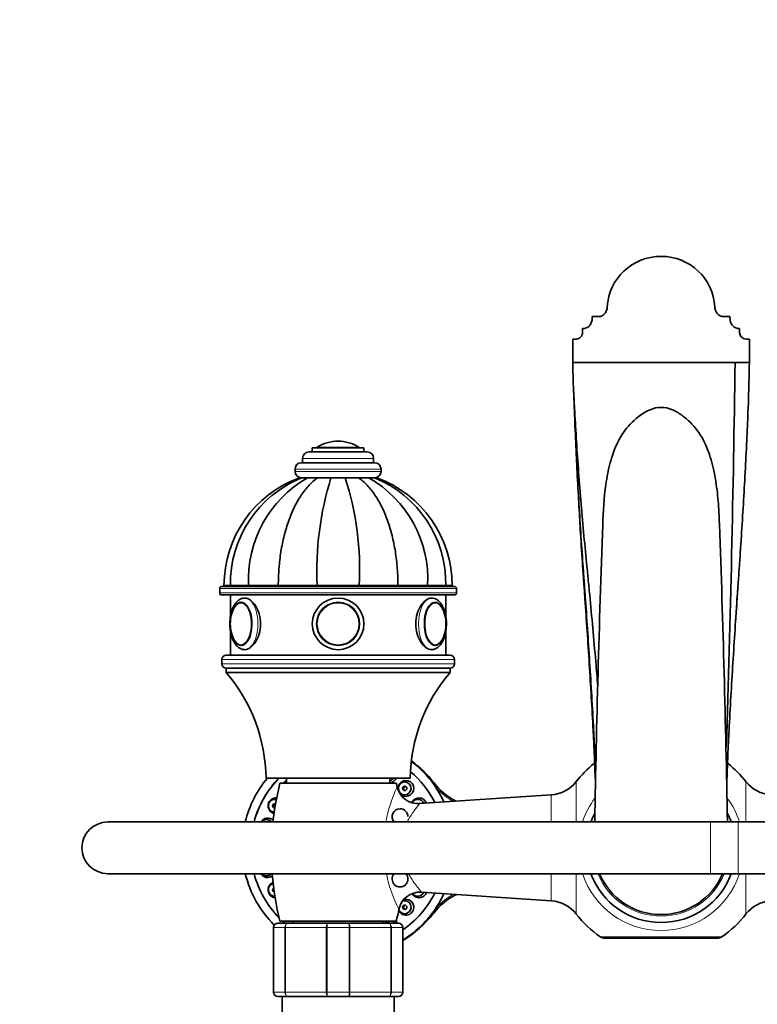
# Model space of a CAD drawing. Units: millimetres. Extents: x 0 to 2450, y 0 to 2750.
# Drawn here: x 1012 to 1183, y 2509 to 2737 of the extents above; entities that cross this region are included whole.
import ezdxf
from ezdxf import colors
from ezdxf.entities.mleader import LeaderData, LeaderLine
from ezdxf.math import Vec2, Vec3

# ---------------------------------------------------------------- set-up
doc = ezdxf.new("R2010")
doc.units = ezdxf.units.MM
doc.layers.add('DV2_Défaut', color=7, linetype='Continuous')
doc.layers.add('Défaut', color=7, linetype='Continuous')

# ---------------------------------------------------------------- blocks, each defined once
blk = doc.blocks.new('_DOT')
at = {"color": 0}
blk.add_line((0, 0), (-1, 0), dxfattribs=at)
at = {"color": 0, "const_width": 0.333}
blk.add_lwpolyline([(-0.1665, 0, 1), (0.1665, 0, 1)], format="xyb", close=True, dxfattribs=at)
blk = doc.blocks.new('SE1')
at = {"layer": 'DV2_Défaut', "color": 7, "linetype": 'Continuous', "lineweight": 35}
for p, q in [((1145.07, 2668.2), (1146.2, 2668.2)), ((1145.07, 2667.78), (1145.07, 2668.2)), ((1146.2, 2668.2), (1146.57, 2668.2)), ((1175.57, 2668.2), (1177.07, 2668.2)), ((1177.07, 2668.2), (1177.07, 2667.78)), ((1142.82, 2664.45), (1142.82, 2665.43)), ((1142.82, 2665.43), (1143.07, 2665.43)), ((1179.32, 2665.43), (1179.07, 2665.43)), ((1179.32, 2664.45), (1179.32, 2665.43)), ((1140.57, 2660.37), (1140.57, 2662.97)), ((1140.57, 2662.97), (1141.32, 2662.97)), ((1180.82, 2662.97), (1181.57, 2662.97)), ((1181.57, 2662.97), (1181.57, 2657.55)), ((1140.57, 2657.55), (1140.57, 2660.37)), ((1178.24, 2657.55), (1140.57, 2657.55)), ((1181.57, 2657.55), (1178.24, 2657.55)), ((1086.07, 2639.26), (1086.07, 2639.26)), ((1092.82, 2636.76), (1079.32, 2636.76)), ((1092.07, 2637.76), (1080.07, 2637.76)), ((1080.07, 2637.76), (1080.07, 2636.76)), ((1092.07, 2636.76), (1092.07, 2637.76)), ((1094.57, 2634.26), (1077.57, 2634.26)), ((1077.82, 2635.26), (1077.82, 2634.26)), ((1094.32, 2634.26), (1094.32, 2635.26)), ((1076.07, 2632.76), (1076.07, 2632.26)), ((1096.07, 2632.26), (1096.07, 2632.76)), ((1077.56, 2630.76), (1077.09, 2630.76)), ((1077.59, 2630.76), (1078.97, 2630.76)), ((1079.07, 2630.76), (1078.67, 2630.76)), ((1078.97, 2630.76), (1081.33, 2630.76)), ((1081.51, 2630.76), (1081.08, 2630.76)), ((1081.33, 2630.76), (1084.41, 2630.76)), ((1087.99, 2630.76), (1084.16, 2630.76)), ((1087.74, 2630.76), (1084.41, 2630.76)), ((1090.82, 2630.76), (1087.74, 2630.76)), ((1091.08, 2630.76), (1090.64, 2630.76)), ((1093.18, 2630.76), (1090.82, 2630.76)), ((1093.45, 2630.76), (1093.12, 2630.76)), ((1094.56, 2630.76), (1093.18, 2630.76)), ((1094.59, 2630.76), (1095.06, 2630.76)), ((1142.01, 2624.07), (1142.02, 2623.82)), ((1058.57, 2605.06), (1058.57, 2604.06)), ((1059.07, 2605.56), (1113.07, 2605.56)), ((1061.06, 2605.76), (1059.57, 2605.76)), ((1065.29, 2605.76), (1061.06, 2605.76)), ((1072.18, 2605.76), (1065.29, 2605.76)), ((1081.2, 2605.76), (1072.18, 2605.76)), ((1090.95, 2605.76), (1081.2, 2605.76)), ((1084.07, 2605.76), (1084.07, 2605.56)), ((1088.07, 2605.56), (1088.07, 2605.76)), ((1099.96, 2605.76), (1090.95, 2605.76)), ((1106.86, 2605.76), (1099.96, 2605.76)), ((1111.09, 2605.76), (1106.86, 2605.76)), ((1111.11, 2605.76), (1112.57, 2605.76)), ((1113.57, 2604.06), (1113.57, 2605.06)), ((1113.07, 2603.56), (1059.07, 2603.56)), ((1061.07, 2603.56), (1061.07, 2598.58)), ((1064.64, 2602.86), (1064.42, 2602.86)), ((1107.73, 2602.86), (1107.43, 2602.86)), ((1111.07, 2598.57), (1111.07, 2603.56)), ((1061.07, 2595.15), (1061.07, 2589.56)), ((1111.07, 2589.56), (1111.07, 2595.15)), ((1059.07, 2588.56), (1059.07, 2587.56)), ((1060.07, 2589.56), (1112.07, 2589.56)), ((1113.07, 2587.56), (1113.07, 2588.56)), ((1112.07, 2586.56), (1060.07, 2586.56)), ((1060.07, 2586.56), (1060.07, 2585.56)), ((1112.07, 2586.56), (1060.07, 2586.56)), ((1112.07, 2585.56), (1060.07, 2585.56)), ((1112.07, 2585.56), (1112.07, 2586.56)), ((1102.82, 2561.06), (1069.32, 2561.06)), ((1074.07, 2561.06), (1074.07, 2559.86)), ((1098.07, 2559.86), (1098.07, 2561.06)), ((1072.57, 2559.86), (1099.57, 2559.86)), ((1135.58, 2557.17), (1104.97, 2555.13)), ((1172.57, 2550.86), (1032.57, 2550.86)), ((1179, 2550.86), (1172.57, 2550.86)), ((1319, 2550.86), (1179, 2550.86)), ((1032.57, 2538.86), (1172.57, 2538.86)), ((1172.57, 2538.86), (1179, 2538.86)), ((1179, 2538.86), (1319, 2538.86)), ((1105.42, 2534.57), (1135.58, 2532.56)), ((1071.07, 2511.36), (1071.07, 2526.36)), ((1072.07, 2527.36), (1074.41, 2527.36)), ((1072.57, 2527.86), (1099.57, 2527.86)), ((1074.41, 2527.36), (1083.74, 2527.36)), ((1075.57, 2527.86), (1075.57, 2527.36)), ((1083.74, 2527.36), (1088.41, 2527.36)), ((1088.41, 2527.36), (1097.74, 2527.36)), ((1096.57, 2527.36), (1096.57, 2527.86)), ((1097.74, 2527.36), (1100.07, 2527.36)), ((1101.07, 2526.36), (1101.07, 2511.36)), ((1174.04, 2523.86), (1148.11, 2523.86)), ((1074.41, 2510.36), (1072.07, 2510.36)), ((1073.07, 2510.36), (1073.07, 2486.86)), ((1083.74, 2510.36), (1074.41, 2510.36)), ((1088.41, 2510.36), (1083.74, 2510.36)), ((1097.74, 2510.36), (1088.41, 2510.36)), ((1100.07, 2510.36), (1097.74, 2510.36)), ((1099.07, 2486.86), (1099.07, 2510.36))]:
    blk.add_line(p, q, dxfattribs=at)
at = {"layer": 'DV2_Défaut', "color": 7, "linetype": 'Continuous', "lineweight": 18}
for p, q in [((1090.92, 2637.86), (1081.23, 2637.86)), ((1094.32, 2635.26), (1077.82, 2635.26)), ((1096.07, 2632.76), (1076.07, 2632.76)), ((1096.07, 2632.26), (1076.07, 2632.26)), ((1113.57, 2605.06), (1058.57, 2605.06)), ((1058.57, 2604.06), (1113.57, 2604.06)), ((1084.5, 2605.76), (1084.5, 2605.56)), ((1087.64, 2605.76), (1087.64, 2605.56)), ((1113.07, 2588.56), (1059.07, 2588.56)), ((1059.07, 2587.56), (1113.07, 2587.56)), ((1141.36, 2560.23), (1141.36, 2550.86)), ((1180.79, 2550.86), (1180.79, 2560.23)), ((1135.58, 2550.86), (1135.58, 2557.17)), ((1172.57, 2538.86), (1172.57, 2550.86)), ((1179, 2538.86), (1179, 2550.86)), ((1135.58, 2532.56), (1135.58, 2538.86)), ((1141.36, 2538.86), (1141.36, 2529.49)), ((1180.79, 2529.49), (1180.79, 2538.86)), ((1071.07, 2526.36), (1071.11, 2526.36)), ((1073.69, 2526.36), (1071.11, 2526.36)), ((1071.11, 2526.36), (1071.11, 2511.36)), ((1073.69, 2511.36), (1073.69, 2526.36)), ((1073.69, 2526.36), (1073.83, 2526.36)), ((1083.32, 2526.36), (1073.83, 2526.36)), ((1073.83, 2526.36), (1073.83, 2511.36)), ((1083.32, 2511.36), (1083.32, 2526.36)), ((1083.49, 2526.36), (1083.32, 2526.36)), ((1088.66, 2526.36), (1083.49, 2526.36)), ((1083.49, 2526.36), (1083.49, 2511.36)), ((1088.66, 2511.36), (1088.66, 2526.36)), ((1088.66, 2526.36), (1088.83, 2526.36)), ((1098.32, 2526.36), (1088.83, 2526.36)), ((1088.83, 2526.36), (1088.83, 2511.36)), ((1098.32, 2511.36), (1098.32, 2526.36)), ((1098.32, 2526.36), (1098.45, 2526.36)), ((1101.04, 2526.36), (1098.45, 2526.36)), ((1098.45, 2526.36), (1098.45, 2511.36)), ((1101.04, 2511.36), (1101.04, 2526.36)), ((1101.04, 2526.36), (1101.07, 2526.36)), ((1146.99, 2524.21), (1175.16, 2524.21)), ((1071.07, 2511.36), (1071.11, 2511.36)), ((1071.11, 2511.36), (1073.69, 2511.36)), ((1073.69, 2511.36), (1073.83, 2511.36)), ((1073.83, 2511.36), (1083.32, 2511.36)), ((1083.49, 2511.36), (1083.32, 2511.36)), ((1083.49, 2511.36), (1088.66, 2511.36)), ((1088.66, 2511.36), (1088.83, 2511.36)), ((1088.83, 2511.36), (1098.32, 2511.36)), ((1098.32, 2511.36), (1098.45, 2511.36)), ((1098.45, 2511.36), (1101.04, 2511.36)), ((1101.04, 2511.36), (1101.07, 2511.36))]:
    blk.add_line(p, q, dxfattribs=at)
at = {"layer": 'DV2_Défaut', "color": 7, "linetype": 'Continuous', "lineweight": 35}
for radius in [6, 6, 5, 4.99]:
    blk.add_circle((1086.07, 2596.86), radius, dxfattribs=at)
at = {"layer": 'DV2_Défaut', "color": 7, "linetype": 'Continuous', "lineweight": 18}
blk.add_circle((1086.07, 2596.86), 4.84, dxfattribs=at)
at = {"layer": 'DV2_Défaut', "color": 7, "linetype": 'Continuous', "lineweight": 35}
for centre, radius, start, end in [((-3306.76, 2715.23), 4485.38, 358.12331, 359.26327), ((1086.07, 2630.2), 9.06, 90, 122.3218), ((1086.07, 2630.2), 9.06, 57.6782, 90), ((2658.63, 2708.97), 1519, 182.66648, 183.20398), ((1079.32, 2635.26), 1.5, 90, 180), ((1081.4, 2637.59), 0.32, 122.3218, 147.0287), ((1090.75, 2637.59), 0.32, 32.9713, 57.6782), ((1092.82, 2635.26), 1.5, 0, 90), ((1077.57, 2632.76), 1.5, 90, 180), ((1094.57, 2632.76), 1.5, 0, 90), ((1077.57, 2632.26), 1.5, 180, 270), ((1094.57, 2632.26), 1.5, 270, 0), ((1086.17, 2605.76), 26.6, 109.9753, 180), ((1087.6, 2606.17), 26.54, 112.1322, 180.8818), ((1092.39, 2607.17), 27.14, 119.6303, 182.9785), ((1154.36, 2609.07), 73.23, 162.772, 182.5906), ((1020.72, 2609.45), 70.33, 356.9958, 17.6416), ((1079.76, 2607.17), 27.14, 357.0215, 60.3697), ((1084.54, 2606.17), 26.55, 359.1184, 67.8476), ((1085.97, 2605.76), 26.6, 0, 70.03), ((4869.42, 2485.71), 3724.32, 177.93561, 178.99787), ((-2544.94, 2485.8), 3721.99, 1.00137, 2.06544), ((3056.98, 2478.4), 1882.37, 175.81187, 175.90978), ((3056.98, 2478.4), 1882.37, 176.0997, 176.38186), ((1059.07, 2605.06), 0.5, 90, 180), ((1059.07, 2604.06), 0.5, 180, 270), ((1113.07, 2605.06), 0.5, 0, 90), ((1113.07, 2604.06), 0.5, 270, 0), ((1063.57, 2600.82), 1.03, 77.9742, 127.6585), ((1108.55, 2600.47), 1.36, 50.1854, 91.3433), ((1069.32, 2596.87), 8.28, 166.6198, 193.3083), ((1102.5, 2596.89), 8.6, 347.8436, 11.9246), ((1063.64, 2593.08), 1.21, 231.0576, 273.1322), ((1108.48, 2593.03), 1.16, 268.1684, 300.2746), ((1060.07, 2588.56), 1, 90, 180), ((1112.07, 2588.56), 1, 0, 90), ((1060.07, 2587.56), 1, 180, 270), ((1030.83, 2560.52), 38.5, 0.8009, 40.5673), ((1141.32, 2560.52), 38.5, 139.4327, 179.1991), ((1112.07, 2587.56), 1, 270, 0), ((1088.46, 2545.03), 24.81, 37.0702, 53.7705), ((1161.07, 2544.86), 25, 128.5, 142.0677), ((1161.07, 2544.86), 25, 37.9323, 51.5), ((1135.57, 2543.86), 65, 165.75, 173.8357), ((1036.57, 2543.86), 65, 13.4008, 14.25), ((1104.65, 2560.09), 4.97, 193.5021, 273.7573), ((1120.04, 2568.92), 14.77, 217.1733, 243.581), ((1135.05, 2565.15), 8, 273.8061, 322.0677), ((1187.1, 2565.15), 8, 217.9323, 266.1939), ((1161.07, 2544.86), 17.35, 152.9071, 159.7673), ((1161.07, 2544.86), 17.35, 20.2327, 27.2919), ((1032.57, 2544.86), 6, 90, 270), ((1135.57, 2543.86), 65, 184.4902, 194.25), ((1161.07, 2544.86), 17.35, 200.2327, 339.7673), ((1161.07, 2544.86), 15.5, 202.774, 337.226), ((1105.07, 2529.6), 4.97, 85.9439, 168.0078), ((1120.03, 2520.81), 14.74, 116.0937, 142.8205), ((1134.97, 2148.85), 385.46, 88.1207, 88.155), ((1036.57, 2543.86), 65, 345.75, 348.2494), ((1135.05, 2524.58), 8, 37.9323, 86.1939), ((1187.1, 2524.58), 8, 93.8061, 142.0677), ((1088.45, 2544.72), 24.83, 300.5538, 322.9045), ((1161.07, 2544.86), 25, 217.9323, 235.6988), ((1161.07, 2544.86), 25, 304.3012, 322.0677), ((1072.07, 2526.36), 1, 90, 180), ((1100.07, 2526.36), 1, 0, 90), ((1148.11, 2525.86), 2, 235.6988, 270), ((1174.04, 2525.86), 2, 270, 304.3012), ((1072.07, 2511.36), 1, 180, 270), ((1100.07, 2511.36), 1, 270, 0)]:
    blk.add_arc(centre, radius, start, end, dxfattribs=at)
at = {"layer": 'DV2_Défaut', "color": 7, "linetype": 'Continuous', "lineweight": 18}
for centre, radius, start, end in [((1128.06, 2545.18), 31.44, 154.0148, 169.5138), ((1161.07, 2544.86), 19.2, 143.1275, 161.794), ((1161.07, 2544.86), 19.2, 18.206, 36.8854), ((1128.06, 2545.18), 31.44, 191.6703, 207.6382), ((1161.07, 2544.86), 19.2, 198.206, 341.794), ((1161.07, 2544.86), 15.85, 202.2448, 337.7552), ((1072.09, 2526.38), 0.985, 90.9738, 180.9046), ((1100.06, 2526.38), 0.985, 359.0954, 89.0262), ((1072.09, 2511.35), 0.985, 179.0954, 269.0262), ((1100.06, 2511.35), 0.985, 270.9738, 0.9046)]:
    blk.add_arc(centre, radius, start, end, dxfattribs=at)
at = {"layer": 'DV2_Défaut', "color": 7, "linetype": 'Continuous', "lineweight": 35}
for centre, major_axis, ratio, start_param, end_param in [((1161.07, 2669.86), (12.5, 0), 0.984808, 0.047629, 3.093963), ((1141.32, 2664.45), (-1.5, 0), 0.984808, 1.570796, 3.141593), ((1180.82, 2664.45), (1.5, 0), 0.984808, 3.141593, 4.712389), ((1063.56, 2596.86), (0, 5), 0.5, 1.923302, 6.283185), ((1063.56, 2596.86), (0, 5), 0.5, 0, 1.189471), ((1063.47, 2596.86), (0, 4.84), 0.5, 0.270414, 1.161482), ((1108.59, 2596.86), (0, -5), 0.5, 1.922025, 6.283185), ((1108.44, 2596.86), (0, -4.99), 0.5, 3.114444, 3.141593), ((1108.67, 2596.86), (0, -4.84), 0.5, 1.957129, 2.792575), ((1063.47, 2596.86), (0, 4.84), 0.5, 1.977503, 2.847951), ((1108.59, 2596.86), (0, -5), 0.5, 0, 1.195435), ((1108.67, 2596.86), (0, -4.84), 0.5, 0.216928, 1.188108), ((1088.4, 2544.86), (0, 25), 0.983933, -0.947079, -0.639301), ((1088.4, 2544.86), (0, 25), 0.983933, 0.865841, 1.32843), ((1088.4, 2544.86), (0, 23), 0.983933, 0.789292, 1.306873), ((1088.41, 2544.86), (0, -23), 0.983933, 3.930885, 4.448466), ((1074.68, 2558.65), (0, 1.85), 0.983933, 0.338095, 0.858222), ((1097.84, 2561.75), (0, -1.85), 0.983933, 0.128147, 1.188676), ((1097.56, 2561.75), (0, -1.5), 0.983933, 0.353406, 1.092918), ((1101.82, 2558.65), (0, -1.85), 0.983933, 0, 5.063902), ((1088.41, 2544.86), (0, -23), 0.983933, 2.045135, 2.448273), ((1088.4, 2544.86), (0, 23), 0.983933, 5.186683, 5.589078), ((1074.4, 2558.65), (0, -1.5), 0.983933, 3.364027, 3.774463), ((1088.4, 2544.86), (0, -25), 0.983933, 2.010671, 2.194514), ((1071.63, 2554.61), (0, -1.85), 0.983933, 3.044071, 6.042198), ((1071.35, 2554.61), (0, 1.5), 0.983933, 0, 3.0645), ((1071.35, 2554.61), (0, 1.5), 0.983933, 6.023252, 6.283185), ((1101.82, 2558.65), (0, -1.85), 0.983933, 5.312922, 6.283185), ((1104.87, 2554.61), (0, -1.85), 0.983933, 1.914419, 4.298761), ((1104.59, 2554.61), (0, 1.5), 0.983933, 0, 1.067593), ((1104.59, 2554.61), (0, 1.5), 0.983933, 5.110312, 6.283185), ((1071.35, 2554.61), (0, -0.5), 0.983933, 2.727923, 6.283185), ((1071.35, 2554.61), (0, -0.5), 0.983933, 0, 0.064602), ((1100.45, 2552.1), (0, 1.85), 0.983933, 0, 2.301837), ((1100.45, 2552.1), (0, 1.85), 0.983933, 4.712389, 6.283185), ((1069.71, 2549.91), (0, -1.85), 0.983933, 2.360898, 4.171648), ((1069.43, 2549.91), (0, 1.5), 0.983933, 0, 0.882937), ((1069.43, 2549.91), (0, 1.5), 0.983933, 5.400248, 6.283185), ((1088.4, 2544.86), (0, 25), 0.983933, 1.813162, 2.370372), ((1088.4, 2544.86), (0, 23), 0.983933, 1.834719, 2.355969), ((1088.41, 2544.86), (0, -23), 0.983933, 4.976312, 5.496374), ((1069.71, 2539.82), (0, 1.85), 0.983933, 2.111537, 3.789035), ((1069.43, 2539.82), (0, -1.5), 0.983933, 5.400248, 6.283185), ((1069.43, 2539.82), (0, -1.5), 0.983933, 0, 0.882937), ((1100.45, 2537.63), (0, 1.85), 0.983933, 0.839755, 5.44343), ((1071.63, 2535.11), (0, -1.85), 0.983933, 3.520121, 6.181125), ((1071.35, 2535.11), (0, 1.5), 0.983933, 0.249935, 3.166907), ((1071.35, 2535.11), (0, -0.5), 0.983933, 3.655599, 6.04443), ((1101.82, 2531.07), (0, 1.85), 0.983933, 1.984905, 6.283185), ((1088.41, 2544.86), (0, -23), 0.983933, 0.593865, 1.096458), ((1088.4, 2544.86), (0, 23), 0.983933, 3.736222, 4.238095), ((1101.82, 2531.07), (0, 1.85), 0.983933, 0, 0.284152), ((1104.87, 2535.11), (0, 1.85), 0.983933, 2.078867, 4.368767), ((1104.59, 2535.11), (0, 1.5), 0.983933, 2.189667, 4.314466), ((1088.4, 2544.86), (0, -25), 0.983933, 0.947079, 1.130922), ((1101.54, 2531.07), (0, -1.5), 0.983933, 0, 3.489469), ((1101.54, 2531.07), (0, -1.5), 0.983933, 5.118214, 6.283185), ((1088.4, 2544.86), (0, 25), 0.983933, 3.68305, 4.088672), ((1088.4, 2544.86), (0, 23), 0.983933, 2.402575, 2.435448), ((1088.41, 2544.86), (0, -23), 0.983933, 5.544167, 5.577041), ((1097.56, 2527.97), (0, -0.5), 0.983933, 4.934522, 6.283185), ((1097.56, 2527.97), (0, -0.5), 0.983933, 0, 1.348663), ((1097.56, 2527.97), (0, 1.5), 0.983933, 4.293473, 4.638886), ((1097.84, 2527.97), (0, -1.85), 0.983933, 1.23469, 1.677623)]:
    blk.add_ellipse(centre, major_axis=major_axis, ratio=ratio, start_param=start_param, end_param=end_param, dxfattribs=at)
at = {"layer": 'DV2_Défaut', "color": 7, "linetype": 'Continuous', "lineweight": 18}
for centre, major_axis, ratio, start_param, end_param in [((1063.47, 2596.86), (0, 4.84), 0.5, 2.847951, 6.283185), ((1063.47, 2596.86), (0, 4.84), 0.5, 0, 0.270414), ((1064.42, 2596.86), (0, 6), 0.5, 3.134766, 6.283185), ((1107.73, 2596.86), (0, 6), 0.5, 0, 3.134766), ((1108.67, 2596.86), (0, -4.84), 0.5, 2.792575, 6.283185), ((1108.67, 2596.86), (0, -4.84), 0.5, 0, 0.216928), ((1120.34, 2568.23), (15, 0.17), 0.969688, 3.776495, 4.174213), ((1120.34, 2521.5), (15, -0.17), 0.969688, 2.108973, 2.50669)]:
    blk.add_ellipse(centre, major_axis=major_axis, ratio=ratio, start_param=start_param, end_param=end_param, dxfattribs=at)
at = {"layer": 'DV2_Défaut', "color": 7, "linetype": 'Continuous', "lineweight": 35}
for centre, major_axis in [((1101.54, 2558.65), (0, -1.5)), ((1101.54, 2558.65), (0, -0.5)), ((1101.54, 2531.07), (0, -0.5))]:
    blk.add_ellipse(centre, major_axis=major_axis, ratio=0.983933, dxfattribs=at)
for points, knots in [([(1148.59, 2670.45), (1148.58, 2670.17), (1148.52, 2669.9), (1148.38, 2669.52), (1148.32, 2669.39), (1148.19, 2669.15), (1148.11, 2669.03), (1147.94, 2668.82), (1147.84, 2668.72), (1147.62, 2668.54), (1147.51, 2668.47), (1147.26, 2668.34), (1147.13, 2668.29), (1146.86, 2668.22), (1146.72, 2668.2), (1146.57, 2668.2)], [0, 0, 0, 0, 0.25, 0.25, 0.375, 0.375, 0.5, 0.5, 0.625, 0.625, 0.75, 0.75, 0.875, 0.875, 1, 1, 1, 1]), ([(1175.57, 2668.2), (1175.43, 2668.2), (1175.3, 2668.22), (1175.02, 2668.28), (1174.89, 2668.34), (1174.65, 2668.46), (1174.53, 2668.54), (1174.31, 2668.72), (1174.22, 2668.82), (1174.04, 2669.03), (1173.96, 2669.15), (1173.83, 2669.39), (1173.77, 2669.51), (1173.63, 2669.9), (1173.57, 2670.17), (1173.56, 2670.45)], [0, 0, 0, 0, 0.125, 0.125, 0.25, 0.25, 0.375, 0.375, 0.5, 0.5, 0.625, 0.625, 0.75, 0.75, 1, 1, 1, 1]), ([(1145.07, 2667.78), (1145.07, 2667.5), (1145.03, 2667.22), (1144.9, 2666.81), (1144.85, 2666.68), (1144.72, 2666.43), (1144.64, 2666.31), (1144.47, 2666.09), (1144.37, 2665.98), (1144.15, 2665.79), (1144.03, 2665.71), (1143.78, 2665.57), (1143.64, 2665.52), (1143.37, 2665.45), (1143.22, 2665.43), (1143.07, 2665.43)], [0, 0, 0, 0, 0.25, 0.25, 0.375, 0.375, 0.5, 0.5, 0.625, 0.625, 0.75, 0.75, 0.875, 0.875, 1, 1, 1, 1]), ([(1179.07, 2665.43), (1178.93, 2665.43), (1178.79, 2665.45), (1178.51, 2665.52), (1178.37, 2665.57), (1178.12, 2665.71), (1178, 2665.79), (1177.78, 2665.98), (1177.69, 2666.08), (1177.42, 2666.42), (1177.29, 2666.68), (1177.12, 2667.22), (1177.07, 2667.5), (1177.07, 2667.78)], [0, 0, 0, 0, 0.125, 0.125, 0.25, 0.25, 0.375, 0.375, 0.5, 0.5, 0.75, 0.75, 1, 1, 1, 1]), ([(1140.57, 2657.55), (1140.57, 2655.13), (1140.91, 2647.22), (1141.8, 2633.08), (1142.84, 2620.63), (1143.59, 2612.74), (1143.95, 2609.18), (1144.13, 2607.37), (1144.31, 2605.46), (1144.92, 2599.12), (1145.62, 2591.44), (1146.22, 2584.32), (1146.37, 2582.43)], [0, 0, 0, 0, 0.186579, 0.373159, 0.559738, 0.653028, 0.67635, 0.699673, 0.722995, 0.746318, 0.932897, 1, 1, 1, 1]), ([(1181.57, 2657.55), (1181.57, 2655.13), (1181.33, 2647.27), (1180.69, 2633.16), (1179.95, 2620.6), (1179.41, 2612.56), (1179.16, 2608.91), (1179.03, 2607.06), (1178.89, 2605.16), (1178.46, 2598.8), (1177.74, 2587.84), (1177.05, 2576.06), (1176.69, 2568.84), (1176.58, 2566.54), (1176.53, 2565.19), (1176.45, 2563.04), (1176.38, 2560.94), (1176.32, 2559.27), (1176.32, 2559.03)], [0, 0, 0, 0, 0.1472155, 0.294431, 0.4416465, 0.5152543, 0.5336562, 0.5520582, 0.5704601, 0.588862, 0.7360775, 0.8832931, 0.9200969, 0.9384989, 0.9476998, 0.9569008, 0.9937047, 1, 1, 1, 1]), ([(1140.74, 2651.63), (1140.78, 2650.45), (1140.98, 2644.77), (1141.48, 2633.53), (1142.23, 2620.56), (1142.79, 2612.44), (1143.05, 2608.82), (1143.18, 2607), (1143.32, 2605.12), (1143.76, 2598.86), (1144.5, 2587.99), (1145.2, 2576.22), (1145.58, 2568.98), (1145.68, 2566.67), (1145.74, 2565.29), (1145.8, 2563.56), (1145.84, 2562.17), (1145.87, 2561.18)], [0, 0, 0, 0, 0.045776, 0.2146051, 0.3834342, 0.4678488, 0.4889524, 0.5100561, 0.5311597, 0.5522633, 0.7210925, 0.8899216, 0.9321289, 0.9532325, 0.9637843, 0.9743361, 1, 1, 1, 1]), ([(1147.52, 2619.87), (1147.61, 2622.96), (1147.81, 2626.12), (1148.5, 2630.92), (1148.83, 2632.64), (1149.73, 2635.96), (1150.3, 2637.56), (1151.79, 2640.59), (1152.76, 2641.98), (1155.05, 2644.43), (1156.37, 2645.53), (1158.7, 2646.69), (1159.54, 2646.99), (1161.3, 2647.19), (1162.2, 2647.07), (1163.87, 2646.53), (1164.64, 2646.12), (1166.07, 2645.19), (1166.74, 2644.66), (1168.58, 2642.96), (1169.65, 2641.65), (1171.35, 2638.74), (1171.99, 2637.19), (1173.02, 2633.93), (1173.4, 2632.23), (1173.98, 2628.82), (1174.18, 2627.09), (1174.48, 2623.61), (1174.57, 2621.83), (1174.62, 2620.04), (1174.62, 2619.99), (1174.62, 2619.94)], [0, 0, 0, 0, 0.138526, 0.138526, 0.216644, 0.216644, 0.294762, 0.294762, 0.37288, 0.37288, 0.450998, 0.450998, 0.490056, 0.490056, 0.529115, 0.529115, 0.568174, 0.568174, 0.607233, 0.607233, 0.685351, 0.685351, 0.763469, 0.763469, 0.841587, 0.841587, 0.919705, 0.919705, 0.997822, 0.997822, 1, 1, 1, 1]), ([(1072.18, 2605.76), (1072.18, 2607.1), (1072.24, 2608.42), (1072.44, 2611.04), (1072.59, 2612.33), (1072.89, 2614.25), (1073.01, 2614.88), (1073.26, 2616.14), (1073.4, 2616.75), (1073.86, 2618.56), (1074.21, 2619.72), (1074.8, 2621.39), (1075.01, 2621.93), (1075.46, 2622.99), (1075.69, 2623.51), (1076.43, 2625.01), (1076.96, 2625.93), (1078.09, 2627.6), (1078.69, 2628.36), (1079.65, 2629.37), (1079.98, 2629.69), (1080.65, 2630.26), (1080.99, 2630.53), (1081.33, 2630.76)], [0, 0, 0, 0, 0.125, 0.125, 0.25, 0.25, 0.3125, 0.3125, 0.375, 0.375, 0.5, 0.5, 0.5625, 0.5625, 0.625, 0.625, 0.75, 0.75, 0.875, 0.875, 0.9375, 0.9375, 1, 1, 1, 1]), ([(1099.96, 2605.76), (1099.96, 2607.1), (1099.91, 2608.42), (1099.71, 2611.04), (1099.56, 2612.33), (1099.26, 2614.25), (1099.14, 2614.88), (1098.89, 2616.14), (1098.75, 2616.75), (1098.29, 2618.56), (1097.94, 2619.72), (1097.35, 2621.39), (1097.14, 2621.93), (1096.69, 2622.99), (1096.46, 2623.51), (1095.72, 2625.01), (1095.19, 2625.93), (1094.06, 2627.6), (1093.46, 2628.36), (1092.5, 2629.37), (1092.17, 2629.69), (1091.5, 2630.26), (1091.16, 2630.53), (1090.82, 2630.76)], [0, 0, 0, 0, 0.125, 0.125, 0.25, 0.25, 0.3125, 0.3125, 0.375, 0.375, 0.5, 0.5, 0.5625, 0.5625, 0.625, 0.625, 0.75, 0.75, 0.875, 0.875, 0.9375, 0.9375, 1, 1, 1, 1]), ([(1142.01, 2624.07), (1142.12, 2622), (1142.4, 2617.28), (1142.73, 2612.02), (1142.99, 2608.26), (1143.12, 2606.42), (1143.25, 2604.57), (1143.69, 2598.37), (1144.41, 2587.63), (1145.1, 2576), (1145.46, 2568.82), (1145.56, 2566.53), (1145.62, 2565.19), (1145.68, 2563.43), (1145.73, 2561.99), (1145.77, 2560.92)], [0, 0, 0, 0, 0.095071, 0.217982, 0.24871, 0.279437, 0.310165, 0.340893, 0.586715, 0.832536, 0.893992, 0.92472, 0.940083, 0.955447, 1, 1, 1, 1]), ([(1064.42, 2602.86), (1064.25, 2602.85), (1063.89, 2602.83), (1063.29, 2602.6), (1062.72, 2602.19), (1062.2, 2601.61), (1061.74, 2600.86), (1061.37, 2599.96), (1061.11, 2598.94), (1060.95, 2597.86), (1060.91, 2596.74), (1060.97, 2595.64), (1061.15, 2594.57), (1061.44, 2593.57), (1061.84, 2592.67), (1062.33, 2591.93), (1062.9, 2591.38), (1063.5, 2591.03), (1064.03, 2590.86), (1064.31, 2590.88), (1064.4, 2590.89)], [0, 0, 0, 0, 0.03691, 0.089021, 0.142018, 0.198547, 0.259092, 0.321738, 0.384194, 0.446112, 0.507693, 0.569235, 0.630996, 0.693288, 0.756515, 0.82103, 0.878175, 0.931287, 0.981857, 1, 1, 1, 1]), ([(1064.42, 2590.86), (1065.22, 2590.86), (1066.14, 2591.52), (1067.58, 2593.72), (1068.06, 2595.29), (1068.06, 2598.43), (1067.58, 2599.99), (1066.14, 2602.22), (1065.21, 2602.86), (1064.43, 2602.86)], [0, 0, 0, 0, 0.25, 0.25, 0.5, 0.5, 0.75, 0.75, 1, 1, 1, 1]), ([(1107.73, 2602.86), (1106.94, 2602.86), (1106.01, 2602.21), (1104.57, 2600), (1104.09, 2598.45), (1104.09, 2595.28), (1104.57, 2593.73), (1106, 2591.52), (1106.93, 2590.86), (1107.73, 2590.86)], [0, 0, 0, 0, 0.25, 0.25, 0.5, 0.5, 0.75, 0.75, 1, 1, 1, 1]), ([(1107.7, 2590.89), (1107.87, 2590.88), (1108.22, 2590.88), (1108.82, 2591.11), (1109.4, 2591.5), (1109.92, 2592.08), (1110.38, 2592.82), (1110.76, 2593.71), (1111.03, 2594.72), (1111.19, 2595.8), (1111.24, 2596.92), (1111.18, 2598.03), (1111.01, 2599.1), (1110.73, 2600.1), (1110.33, 2601.01), (1109.85, 2601.75), (1109.29, 2602.32), (1108.69, 2602.69), (1108.14, 2602.85), (1107.84, 2602.86), (1107.73, 2602.86)], [0, 0, 0, 0, 0.035649, 0.087616, 0.140248, 0.196288, 0.256377, 0.318703, 0.380928, 0.442614, 0.503948, 0.565226, 0.626707, 0.688695, 0.751588, 0.815751, 0.872916, 0.926042, 0.9765, 1, 1, 1, 1]), ([(1101.54, 2559.15), (1101.53, 2559.14), (1101.52, 2559.14), (1101.51, 2559.13), (1101.46, 2559.07), (1101.41, 2559.01), (1101.38, 2558.94), (1101.34, 2558.87), (1101.32, 2558.8), (1101.31, 2558.73), (1101.3, 2558.65), (1101.31, 2558.57), (1101.32, 2558.5), (1101.34, 2558.43), (1101.37, 2558.36), (1101.41, 2558.3), (1101.43, 2558.26), (1101.46, 2558.22), (1101.49, 2558.19)], [0, 0, 0, 0, 0.037241, 0.037241, 0.037241, 0.247529, 0.247529, 0.247529, 0.457859, 0.457859, 0.457859, 0.666775, 0.666775, 0.666775, 0.873466, 0.873466, 0.873466, 1, 1, 1, 1]), ([(1071.36, 2555.11), (1071.35, 2555.11), (1071.35, 2555.11), (1071.35, 2555.1), (1071.29, 2555.05), (1071.25, 2554.99), (1071.21, 2554.93), (1071.18, 2554.86), (1071.16, 2554.79), (1071.15, 2554.72), (1071.13, 2554.64), (1071.13, 2554.57), (1071.15, 2554.5), (1071.16, 2554.42), (1071.18, 2554.35), (1071.22, 2554.29), (1071.24, 2554.25), (1071.26, 2554.21), (1071.29, 2554.18)], [0, 0, 0, 0, 0.014378, 0.014378, 0.014378, 0.228285, 0.228285, 0.228285, 0.440794, 0.440794, 0.440794, 0.653418, 0.653418, 0.653418, 0.867595, 0.867595, 0.867595, 1, 1, 1, 1]), ([(1071.15, 2535.27), (1071.15, 2535.24), (1071.14, 2535.21), (1071.14, 2535.18), (1071.13, 2535.11), (1071.14, 2535.03), (1071.16, 2534.96), (1071.17, 2534.88), (1071.2, 2534.81), (1071.24, 2534.75), (1071.27, 2534.71), (1071.29, 2534.68), (1071.32, 2534.65)], [0, 0, 0, 0, 0.134312, 0.134312, 0.134312, 0.468662, 0.468662, 0.468662, 0.799431, 0.799431, 0.799431, 1, 1, 1, 1]), ([(1101.54, 2531.58), (1101.51, 2531.55), (1101.48, 2531.52), (1101.46, 2531.49), (1101.41, 2531.44), (1101.37, 2531.37), (1101.35, 2531.3), (1101.32, 2531.24), (1101.31, 2531.16), (1101.31, 2531.09), (1101.31, 2531.02), (1101.32, 2530.94), (1101.34, 2530.87), (1101.36, 2530.8), (1101.4, 2530.73), (1101.45, 2530.67), (1101.48, 2530.63), (1101.51, 2530.6), (1101.54, 2530.57)], [0, 0, 0, 0, 0.100826, 0.100826, 0.100826, 0.293252, 0.293252, 0.293252, 0.485969, 0.485969, 0.485969, 0.680194, 0.680194, 0.680194, 0.876514, 0.876514, 0.876514, 1, 1, 1, 1]), ([(1097.35, 2527.86), (1097.35, 2527.83), (1097.36, 2527.81), (1097.37, 2527.78), (1097.39, 2527.71), (1097.43, 2527.64), (1097.47, 2527.58), (1097.5, 2527.54), (1097.53, 2527.5), (1097.57, 2527.47)], [0, 0, 0, 0, 0.1891514, 0.1891514, 0.1891514, 0.685383, 0.685383, 0.685383, 1, 1, 1, 1])]:
    blk.add_open_spline(points, degree=3, knots=knots, dxfattribs=at)
at = {"layer": 'DV2_Défaut', "color": 7, "linetype": 'Continuous', "lineweight": 18}
for points, knots in [([(1108.36, 2559.46), (1108.36, 2559.67), (1108.34, 2559.82), (1108.3, 2559.96), (1108.29, 2559.99), (1108.27, 2560.02)], [0, 0, 0, 0, 0.697172, 0.697172, 1, 1, 1, 1]), ([(1104.99, 2555.13), (1104.99, 2555.13), (1104.77, 2554.86), (1104, 2553.86), (1103.45, 2553.12), (1102.6, 2551.8), (1102.33, 2551.35), (1102.07, 2550.87)], [0, 0, 0, 0, 0.38984, 0.38984, 0.80808, 0.80808, 1, 1, 1, 1]), ([(1102.38, 2538.84), (1102.59, 2538.49), (1102.8, 2538.15), (1103.61, 2536.9), (1104.2, 2536.11), (1105.1, 2534.96), (1105.4, 2534.61), (1105.43, 2534.57), (1105.43, 2534.56), (1105.43, 2534.56)], [0, 0, 0, 0, 0.141777, 0.141777, 0.556765, 0.556765, 0.971753, 0.971753, 1, 1, 1, 1]), ([(1108.27, 2529.71), (1108.29, 2529.73), (1108.3, 2529.77), (1108.34, 2529.91), (1108.36, 2530.06), (1108.36, 2530.26)], [0, 0, 0, 0, 0.294349, 0.294349, 1, 1, 1, 1]), ([(1073.69, 2526.36), (1073.69, 2526.5), (1073.71, 2526.63), (1073.78, 2526.87), (1073.84, 2526.98), (1073.97, 2527.16), (1074.05, 2527.24), (1074.22, 2527.34), (1074.32, 2527.36), (1074.41, 2527.36)], [0, 0, 0, 0, 0.25, 0.25, 0.5, 0.5, 0.75, 0.75, 1, 1, 1, 1]), ([(1074.41, 2527.36), (1074.34, 2527.36), (1074.26, 2527.34), (1074.12, 2527.24), (1074.05, 2527.16), (1073.95, 2526.98), (1073.9, 2526.87), (1073.85, 2526.63), (1073.83, 2526.5), (1073.83, 2526.36)], [0, 0, 0, 0, 0.25, 0.25, 0.5, 0.5, 0.75, 0.75, 1, 1, 1, 1]), ([(1083.32, 2526.36), (1083.32, 2526.5), (1083.33, 2526.63), (1083.37, 2526.87), (1083.4, 2526.98), (1083.48, 2527.16), (1083.53, 2527.24), (1083.63, 2527.34), (1083.68, 2527.36), (1083.74, 2527.36)], [0, 0, 0, 0, 0.25, 0.25, 0.5, 0.5, 0.75, 0.75, 1, 1, 1, 1]), ([(1083.74, 2527.36), (1083.71, 2527.36), (1083.67, 2527.34), (1083.61, 2527.24), (1083.58, 2527.16), (1083.54, 2526.98), (1083.52, 2526.87), (1083.49, 2526.63), (1083.49, 2526.5), (1083.49, 2526.36)], [0, 0, 0, 0, 0.25, 0.25, 0.5, 0.5, 0.75, 0.75, 1, 1, 1, 1]), ([(1088.41, 2527.36), (1088.47, 2527.36), (1088.52, 2527.34), (1088.62, 2527.24), (1088.67, 2527.16), (1088.75, 2526.98), (1088.78, 2526.87), (1088.82, 2526.63), (1088.83, 2526.5), (1088.83, 2526.36)], [0, 0, 0, 0, 0.25, 0.25, 0.5, 0.5, 0.75, 0.75, 1, 1, 1, 1]), ([(1088.66, 2526.36), (1088.66, 2526.5), (1088.66, 2526.63), (1088.63, 2526.87), (1088.61, 2526.98), (1088.56, 2527.16), (1088.54, 2527.24), (1088.48, 2527.34), (1088.44, 2527.36), (1088.41, 2527.36)], [0, 0, 0, 0, 0.25, 0.25, 0.5, 0.5, 0.75, 0.75, 1, 1, 1, 1]), ([(1097.74, 2527.36), (1097.83, 2527.36), (1097.93, 2527.34), (1098.1, 2527.24), (1098.18, 2527.16), (1098.31, 2526.98), (1098.36, 2526.87), (1098.44, 2526.63), (1098.45, 2526.5), (1098.45, 2526.36)], [0, 0, 0, 0, 0.25, 0.25, 0.5, 0.5, 0.75, 0.75, 1, 1, 1, 1]), ([(1098.32, 2526.36), (1098.32, 2526.5), (1098.3, 2526.63), (1098.24, 2526.87), (1098.2, 2526.98), (1098.09, 2527.16), (1098.03, 2527.24), (1097.89, 2527.34), (1097.81, 2527.36), (1097.74, 2527.36)], [0, 0, 0, 0, 0.25, 0.25, 0.5, 0.5, 0.75, 0.75, 1, 1, 1, 1]), ([(1074.41, 2510.36), (1074.32, 2510.36), (1074.22, 2510.39), (1074.05, 2510.49), (1073.97, 2510.56), (1073.84, 2510.75), (1073.78, 2510.86), (1073.71, 2511.1), (1073.69, 2511.23), (1073.69, 2511.36)], [0, 0, 0, 0, 0.25, 0.25, 0.5, 0.5, 0.75, 0.75, 1, 1, 1, 1]), ([(1073.83, 2511.36), (1073.83, 2511.23), (1073.85, 2511.1), (1073.9, 2510.86), (1073.95, 2510.75), (1074.05, 2510.56), (1074.12, 2510.49), (1074.26, 2510.39), (1074.34, 2510.36), (1074.41, 2510.36)], [0, 0, 0, 0, 0.25, 0.25, 0.5, 0.5, 0.75, 0.75, 1, 1, 1, 1]), ([(1083.74, 2510.36), (1083.68, 2510.36), (1083.63, 2510.39), (1083.53, 2510.49), (1083.48, 2510.56), (1083.4, 2510.75), (1083.37, 2510.86), (1083.33, 2511.1), (1083.32, 2511.23), (1083.32, 2511.36)], [0, 0, 0, 0, 0.25, 0.25, 0.5, 0.5, 0.75, 0.75, 1, 1, 1, 1]), ([(1083.49, 2511.36), (1083.49, 2511.23), (1083.49, 2511.1), (1083.52, 2510.86), (1083.54, 2510.75), (1083.58, 2510.56), (1083.61, 2510.49), (1083.67, 2510.39), (1083.71, 2510.36), (1083.74, 2510.36)], [0, 0, 0, 0, 0.25, 0.25, 0.5, 0.5, 0.75, 0.75, 1, 1, 1, 1]), ([(1088.83, 2511.36), (1088.83, 2511.23), (1088.82, 2511.1), (1088.78, 2510.86), (1088.75, 2510.75), (1088.67, 2510.56), (1088.62, 2510.49), (1088.52, 2510.39), (1088.47, 2510.36), (1088.41, 2510.36)], [0, 0, 0, 0, 0.25, 0.25, 0.5, 0.5, 0.75, 0.75, 1, 1, 1, 1]), ([(1088.41, 2510.36), (1088.44, 2510.36), (1088.48, 2510.39), (1088.54, 2510.49), (1088.56, 2510.56), (1088.61, 2510.75), (1088.63, 2510.86), (1088.66, 2511.1), (1088.66, 2511.23), (1088.66, 2511.36)], [0, 0, 0, 0, 0.25, 0.25, 0.5, 0.5, 0.75, 0.75, 1, 1, 1, 1]), ([(1098.45, 2511.36), (1098.45, 2511.23), (1098.44, 2511.1), (1098.36, 2510.86), (1098.31, 2510.75), (1098.18, 2510.56), (1098.1, 2510.49), (1097.93, 2510.39), (1097.83, 2510.36), (1097.74, 2510.36)], [0, 0, 0, 0, 0.25, 0.25, 0.5, 0.5, 0.75, 0.75, 1, 1, 1, 1]), ([(1097.74, 2510.36), (1097.81, 2510.36), (1097.89, 2510.39), (1098.03, 2510.49), (1098.09, 2510.56), (1098.2, 2510.75), (1098.24, 2510.86), (1098.3, 2511.1), (1098.32, 2511.23), (1098.32, 2511.36)], [0, 0, 0, 0, 0.25, 0.25, 0.5, 0.5, 0.75, 0.75, 1, 1, 1, 1])]:
    blk.add_open_spline(points, degree=3, knots=knots, dxfattribs=at)
at = {"layer": 'DV2_Défaut', "color": 7, "linetype": 'Continuous', "lineweight": 35}
blk.add_open_spline([(1071.29, 2554.18), (1071.31, 2554.16), (1071.33, 2554.13), (1071.35, 2554.11)], degree=3, dxfattribs=at)

msp = doc.modelspace()

# ---------------------------------------------------------------- block references
at = {"layer": 'Défaut'}
msp.add_blockref('SE1', (0, 0), dxfattribs=at)

# ---------------------------------------------------------------- leaders
at = {"layer": 'Défaut', "color": 7, "linetype": 'Continuous', "lineweight": 18}
ml = msp.add_multileader_mtext('Standard', dxfattribs=at)
ml.set_content('{\\pxsm0.9;\\fSolid Edge ISO|b1||i0||c0|p34;\\W1.;17/05/2021\\P}', color=256)
ml.set_leader_properties()
ml.set_arrow_properties(name='DOT')
ml.build(insert=Vec2(0, 0))
ml.multileader.update_dxf_attribs({"leader_type": 0, "dogleg_length": 0, "arrow_head_size": 12})
ctx = ml.context
ctx.base_point, ctx.char_height, ctx.arrow_head_size, ctx.landing_gap_size = Vec3(2362.53, 2730.01), 12, 12, 4.2
notes = []
notes.append((ctx, [(0, (0, 0, 0), (0, 0), (1, 0), 1, [])]))
ctx.mtext.insert = Vec3(2364.53, 2736.13)
for ctx, leaders in notes:
    for number, flags, end, landing, length, lines in leaders:
        leader = LeaderData()
        leader.index, (leader.has_last_leader_line, leader.has_dogleg_vector, leader.attachment_direction) = number, flags
        leader.last_leader_point, leader.dogleg_vector, leader.dogleg_length = Vec3(end), Vec3(landing), length
        for number, points, colour, breaks in lines:
            line = LeaderLine()
            line.index, line.vertices, line.color, line.breaks = number, Vec3.list(points), colors.encode_raw_color(colour), breaks
            leader.lines.append(line)
        ctx.leaders.append(leader)

doc.saveas('drawing.dxf')
